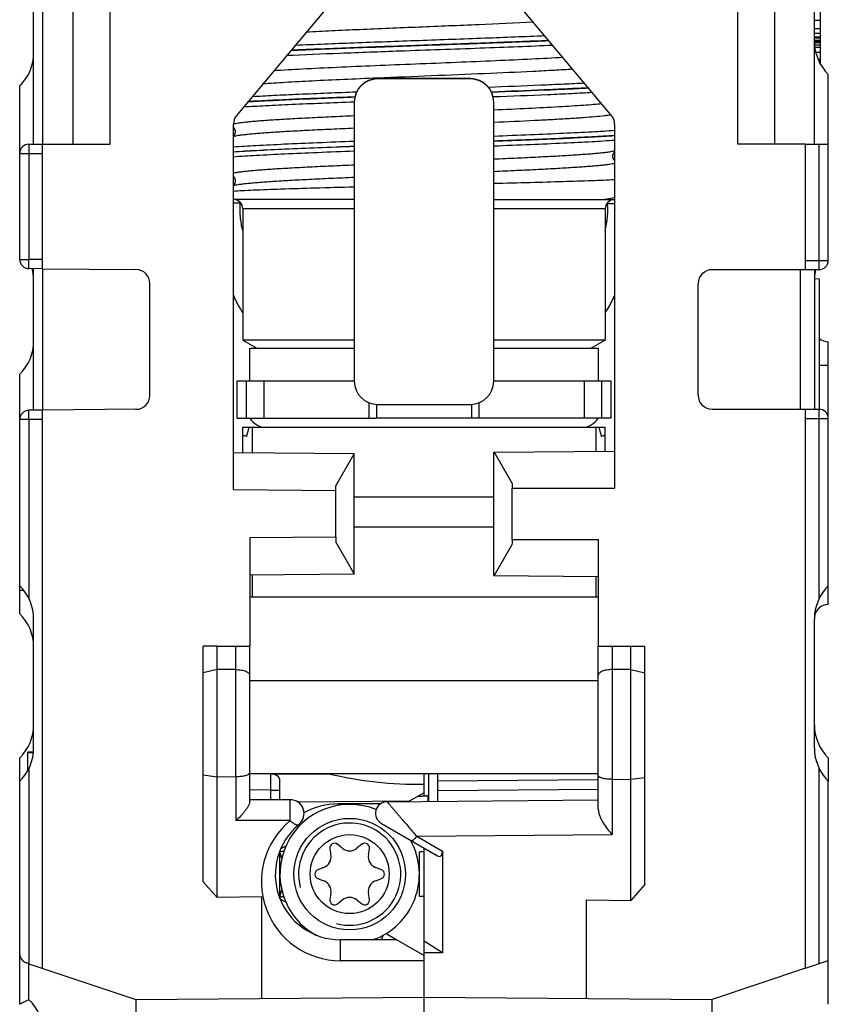
# Model space of a CAD drawing. Units: millimetres. Extents: x 0 to 420, y 0 to 297.
# Drawn here: x 207 to 224, y 161 to 182 of the extents above; entities that cross this region are included whole.
import ezdxf

# ---------------------------------------------------------------- set-up
doc = ezdxf.new("R2010")
doc.units = ezdxf.units.MM
doc.header["$LTSCALE"] = 23.1
doc.layers.get('0').update_dxf_attribs({"linetype": 'CONTINUOUS'})
for name, color, linetype in [('03_AXES', 7, 'CONTINUOUS'), ('08_DRAFTS', 7, 'CONTINUOUS'), ('09_ROUNDS', 7, 'CONTINUOUS'), ('10_CHAMFER', 7, 'CONTINUOUS')]:
    doc.layers.add(name, color=color, linetype=linetype)

msp = doc.modelspace()

# ---------------------------------------------------------------- linework, layer by layer
at = {"color": 7, "linetype": 'Continuous'}
for p, q in [((223.783, 184.098), (223.783, 180.875)), ((223.658, 181.812), (223.783, 181.812)), ((223.658, 181.634), (223.783, 181.634)), ((223.658, 181.533), (223.783, 181.533)), ((223.658, 181.456), (223.783, 181.456)), ((223.658, 181.431), (223.783, 181.431)), ((223.658, 181.38), (223.783, 181.38)), ((223.658, 181.355), (223.783, 181.355)), ((223.659, 181.329), (223.783, 181.329)), ((223.662, 181.279), (223.783, 181.279)), ((223.667, 181.228), (223.783, 181.228)), ((223.686, 181.126), (223.783, 181.126)), ((223.735, 180.974), (223.783, 180.974)), ((207.048, 176.464), (207.048, 179.144)), ((207.048, 179.144), (208.508, 179.144)), ((223.468, 179.144), (223.958, 179.144)), ((223.468, 176.444), (223.468, 179.144)), ((213.758, 177.954), (211.158, 177.954)), ((216.758, 177.954), (219.358, 177.954)), ((207.048, 176.464), (209.06, 176.447)), ((223.658, 176.258), (223.758, 176.249)), ((223.758, 176.249), (223.758, 173.444)), ((211.508, 174.754), (213.758, 174.754)), ((216.758, 174.754), (219.008, 174.754)), ((223.468, 161.42), (223.468, 173.444)), ((209.06, 173.441), (207.048, 173.424)), ((207.048, 161.42), (207.048, 173.424)), ((211.358, 173.054), (219.158, 173.054)), ((211.358, 172.513), (211.358, 173.054)), ((211.558, 173.054), (211.558, 172.512)), ((218.958, 173.054), (218.958, 172.541)), ((219.158, 172.542), (219.158, 173.054)), ((211.158, 171.715), (213.358, 171.696)), ((213.358, 170.692), (213.358, 171.696)), ((217.158, 171.744), (219.358, 171.744)), ((217.158, 170.644), (217.158, 171.744)), ((213.358, 170.692), (211.508, 170.676)), ((217.158, 170.644), (219.008, 170.644)), ((219.008, 170.644), (219.008, 168.344)), ((211.558, 169.876), (211.558, 169.404)), ((218.958, 169.847), (218.958, 169.404)), ((219.008, 169.404), (211.508, 169.404)), ((206.858, 166.158), (206.858, 168.93)), ((223.658, 166.158), (223.658, 168.93)), ((206.854, 166.066), (206.733, 166.066)), ((206.733, 165.674), (206.733, 166.066)), ((206.852, 166.054), (206.733, 166.054)), ((219.008, 165.604), (211.508, 165.604)), ((223.958, 161.585), (223.958, 165.444)), ((213.234, 163.991), (213.255, 163.858)), ((213.5, 164), (213.396, 164.085)), ((213.92, 164.085), (213.815, 164)), ((214.06, 163.858), (214.082, 163.991)), ((215.258, 163.924), (215.158, 163.924)), ((215.158, 162.964), (215.158, 163.924)), ((213.098, 163.586), (212.972, 163.537)), ((214.344, 163.537), (214.218, 163.586)), ((212.972, 163.351), (213.098, 163.302)), ((214.218, 163.302), (214.344, 163.351)), ((213.255, 163.03), (213.234, 162.897)), ((213.396, 162.803), (213.5, 162.888)), ((213.815, 162.888), (213.92, 162.803)), ((214.082, 162.897), (214.06, 163.03)), ((215.258, 162.964), (215.158, 162.964)), ((223.468, 161.42), (223.958, 161.585)), ((206.758, 161.518), (209.058, 160.744))]:
    msp.add_line(p, q, dxfattribs=at)
at = {"color": 9, "linetype": 'Continuous'}
for p, q in [((216.758, 171.554), (213.758, 171.554)), ((216.758, 170.904), (213.758, 170.904)), ((219.008, 167.604), (211.508, 167.604)), ((206.758, 165.722), (206.758, 161.518)), ((223.758, 161.518), (223.758, 165.722)), ((215.338, 165.127), (215.338, 165.009))]:
    msp.add_line(p, q, dxfattribs=at)
at = {"color": 3, "linetype": 'Continuous'}
msp.add_line((215.338, 165.127), (215.358, 165.127), dxfattribs=at)
at = {"color": 7, "linetype": 'Continuous'}
for radius in [1.2, 0.85]:
    msp.add_circle((213.658, 163.444), radius, dxfattribs=at)
for centre, radius, start, end in [((211.858, 173.454), 0.4, 210, 270), ((218.658, 173.454), 0.4, 270, 330), ((205.858, 168.93), 1, 0, 45.573), ((224.658, 168.93), 1, 134.427, 180), ((205.858, 166.158), 1, 314.427, 360), ((224.658, 166.158), 1, 180, 225.573), ((213.658, 163.444), 1.5, 67.6183, 241.6174), ((213.658, 163.444), 1.5, 289.2577, 28.6084), ((213.333, 164.007), 0.1, 50.9661, 189.0339), ((213.658, 164.194), 0.25, 230.9661, 309.0339), ((213.983, 164.007), 0.1, 350.9661, 129.0339), ((213.008, 163.819), 0.25, 290.9661, 9.0339), ((214.307, 163.819), 0.25, 170.9661, 249.0339), ((213.008, 163.444), 0.1, 110.9661, 249.0339), ((214.308, 163.444), 0.1, 290.9661, 69.0339), ((213.008, 163.069), 0.25, 350.9661, 69.0339), ((214.307, 163.069), 0.25, 110.9661, 189.0339), ((213.333, 162.881), 0.1, 170.9661, 309.0339), ((213.658, 162.694), 0.25, 50.9661, 129.0339), ((213.983, 162.881), 0.1, 230.9661, 9.0339)]:
    msp.add_arc(centre, radius, start, end, dxfattribs=at)
at = {"color": 2, "linetype": 'Continuous'}
msp.add_arc((213.658, 163.444), 1.1, 255, 195, dxfattribs=at)
at = {"color": 7, "linetype": 'Continuous'}
for centre, major_axis, ratio, start_param, end_param in [((211.258, 173.751), (0, 1.12), 0.267949, -2.499862, -2.242638), ((219.258, 173.751), (0, 1.12), 0.267949, -4.040548, -3.783323), ((211.258, 172.715), (0.3, 0), 0.57735, 0.929066, 1.230959), ((219.258, 172.715), (0.3, 0), 0.57735, 1.910633, 2.212527)]:
    msp.add_ellipse(centre, major_axis=major_axis, ratio=ratio, start_param=start_param, end_param=end_param, dxfattribs=at)
at = {"color": 9, "linetype": 'Continuous'}
for points, knots in [([(218.885, 180.253), (218.734, 180.244), (218.413, 180.228), (217.701, 180.195), (217.139, 180.173), (216.748, 180.159)], [0, 0, 0, 0, 0.211453, 0.451793, 1, 1, 1, 1]), ([(213.756, 180.05), (213.522, 180.041), (213.074, 180.023), (212.438, 179.996), (211.875, 179.97), (211.527, 179.95), (211.367, 179.94)], [0, 0, 0, 0, 0.293182, 0.562143, 0.799825, 1, 1, 1, 1]), ([(219.363, 179.436), (219.2, 179.425), (218.833, 179.402), (218.229, 179.372), (217.524, 179.342), (217.023, 179.322), (216.76, 179.312)], [0, 0, 0, 0, 0.187976, 0.422786, 0.696537, 1, 1, 1, 1]), ([(213.756, 179.203), (213.492, 179.193), (212.991, 179.173), (212.286, 179.143), (211.682, 179.113), (211.315, 179.091), (211.152, 179.079)], [0, 0, 0, 0, 0.303504, 0.577273, 0.812072, 1, 1, 1, 1]), ([(219.364, 179.225), (219.201, 179.213), (218.834, 179.191), (218.23, 179.161), (217.525, 179.131), (217.023, 179.111), (216.76, 179.101)], [0, 0, 0, 0, 0.187885, 0.422675, 0.696462, 1, 1, 1, 1]), ([(213.757, 179.094), (213.496, 179.084), (212.998, 179.065), (212.295, 179.036), (211.688, 179.006), (211.318, 178.985), (211.152, 178.973)], [0, 0, 0, 0, 0.300744, 0.573297, 0.8089, 1, 1, 1, 1]), ([(211.153, 178.981), (211.319, 178.993), (211.689, 179.014), (212.296, 179.044), (212.999, 179.073), (213.497, 179.092), (213.758, 179.102)], [0, 0, 0, 0, 0.191165, 0.426785, 0.699312, 1, 1, 1, 1]), ([(213.756, 178.992), (213.493, 178.982), (212.994, 178.962), (212.29, 178.932), (211.687, 178.902), (211.321, 178.88), (211.158, 178.868)], [0, 0, 0, 0, 0.303212, 0.576847, 0.811728, 1, 1, 1, 1])]:
    msp.add_open_spline(points, degree=3, knots=knots, dxfattribs=at)
at = {"color": 7, "linetype": 'Continuous'}
for points, knots in [([(216.76, 178.302), (217.021, 178.309), (217.52, 178.322), (218.222, 178.342), (218.828, 178.361), (219.198, 178.376), (219.363, 178.384)], [0, 0, 0, 0, 0.301338, 0.57425, 0.809693, 1, 1, 1, 1]), ([(211.154, 178.135), (211.218, 178.14), (211.361, 178.148), (211.703, 178.165), (212.226, 178.184), (212.95, 178.207), (213.475, 178.221), (213.755, 178.228)], [0, 0, 0, 0, 0.074199, 0.165412, 0.3945, 0.676886, 1, 1, 1, 1]), ([(219.359, 177.994), (219.344, 177.99), (219.274, 177.976), (219.205, 177.963), (219.151, 177.954)], [0, 0, 0, 0, 0.228382, 1, 1, 1, 1])]:
    msp.add_open_spline(points, degree=3, knots=knots, dxfattribs=at)
at = {"color": 3, "linetype": 'Continuous'}
msp.add_open_spline([(215.338, 165.127), (215.336, 165.127), (215.329, 165.126), (215.316, 165.125), (215.296, 165.123), (215.269, 165.121), (215.237, 165.118), (215.184, 165.115), (215.142, 165.112), (215.112, 165.11)], degree=3, knots=[0, 0, 0, 0, 0.029078, 0.086965, 0.175902, 0.295152, 0.440717, 0.608639, 1, 1, 1, 1], dxfattribs=at)
at = {"layer": '03_AXES', "color": 7, "linetype": 'Continuous'}
for p, q in [((223.658, 179.144), (223.658, 192.194)), ((211.358, 177.754), (211.358, 174.927)), ((219.158, 177.754), (219.158, 174.927)), ((213.758, 174.927), (211.358, 174.927)), ((211.358, 174.927), (211.658, 174.754)), ((219.158, 174.927), (216.758, 174.927)), ((219.158, 174.927), (218.858, 174.754)), ((211.508, 174.054), (211.508, 174.754)), ((219.008, 174.754), (219.008, 174.054)), ((211.813, 174.054), (211.813, 173.254)), ((218.703, 174.054), (218.703, 173.254)), ((215.358, 165.604), (215.358, 165.009))]:
    msp.add_line(p, q, dxfattribs=at)
for points in [[(211.158, 179.511), (211.165, 179.504), (211.183, 179.475), (211.193, 179.439), (211.194, 179.4), (211.185, 179.363), (211.168, 179.333), (211.158, 179.322)], [(219.358, 178.793), (219.348, 178.804), (219.331, 178.834), (219.321, 178.871), (219.322, 178.91), (219.333, 178.946), (219.351, 178.975), (219.358, 178.982)], [(211.158, 178.453), (211.165, 178.446), (211.183, 178.417), (211.193, 178.381), (211.194, 178.342), (211.185, 178.305), (211.168, 178.275), (211.158, 178.264)]]:
    msp.add_lwpolyline(points, dxfattribs=at)
at = {"layer": '03_AXES', "color": 9, "linetype": 'Continuous'}
for points, knots in [([(217.612, 181.766), (217.221, 181.746), (216.399, 181.71), (215.151, 181.66), (214.096, 181.617), (213.289, 181.581), (212.908, 181.563), (212.726, 181.553)], [0, 0, 0, 0, 0.240271, 0.504332, 0.766171, 0.888119, 1, 1, 1, 1]), ([(217.86, 181.473), (217.429, 181.454), (216.527, 181.419), (215.156, 181.37), (213.794, 181.321), (212.904, 181.286), (212.482, 181.267)], [0, 0, 0, 0, 0.240573, 0.503516, 0.76466, 1, 1, 1, 1]), ([(217.944, 181.373), (217.518, 181.355), (216.622, 181.32), (215.726, 181.289), (215.258, 181.272)], [0, 0, 0, 0, 0.47671, 1, 1, 1, 1]), ([(217.951, 181.365), (217.523, 181.347), (216.625, 181.312), (215.728, 181.281), (215.258, 181.264)], [0, 0, 0, 0, 0.476577, 1, 1, 1, 1]), ([(214.742, 181.144), (214.311, 181.128), (213.497, 181.098), (212.684, 181.065), (212.302, 181.048)], [0, 0, 0, 0, 0.529868, 1, 1, 1, 1]), ([(215.258, 181.264), (214.754, 181.246), (214.015, 181.22), (213.059, 181.184), (212.607, 181.165), (212.391, 181.155)], [0, 0, 0, 0, 0.527221, 0.773661, 1, 1, 1, 1]), ([(215.258, 181.272), (214.755, 181.254), (214.018, 181.228), (213.065, 181.192), (212.614, 181.173), (212.399, 181.164)], [0, 0, 0, 0, 0.527046, 0.77351, 1, 1, 1, 1]), ([(218.03, 181.268), (217.781, 181.257), (217.26, 181.236), (216.164, 181.194), (215.317, 181.165), (214.742, 181.144)], [0, 0, 0, 0, 0.227031, 0.475089, 1, 1, 1, 1]), ([(218.251, 181.008), (218.027, 180.995), (217.544, 180.97), (216.778, 180.935), (215.943, 180.9), (215.078, 180.865), (214.22, 180.83), (213.41, 180.795), (212.682, 180.76), (212.23, 180.735), (212.023, 180.721)], [0, 0, 0, 0, 0.108067, 0.232922, 0.368944, 0.51, 0.649733, 0.781843, 0.900376, 1, 1, 1, 1]), ([(218.463, 180.755), (218.329, 180.746), (218.043, 180.73), (217.409, 180.697), (216.527, 180.658), (215.411, 180.612), (214.642, 180.581), (214.256, 180.565)], [0, 0, 0, 0, 0.095407, 0.204022, 0.45206, 0.724556, 1, 1, 1, 1]), ([(214.256, 180.565), (214.012, 180.555), (213.545, 180.535), (212.883, 180.504), (212.303, 180.473), (211.947, 180.451), (211.786, 180.439)], [0, 0, 0, 0, 0.29588, 0.567281, 0.804741, 1, 1, 1, 1]), ([(218.715, 180.455), (218.566, 180.447), (218.251, 180.432), (217.562, 180.401), (217.022, 180.38), (216.649, 180.366)], [0, 0, 0, 0, 0.216598, 0.458298, 1, 1, 1, 1]), ([(213.803, 180.263), (213.39, 180.247), (212.797, 180.224), (212.049, 180.19), (211.714, 180.172), (211.558, 180.163)], [0, 0, 0, 0, 0.551964, 0.791649, 1, 1, 1, 1]), ([(218.799, 180.355), (218.648, 180.347), (218.33, 180.332), (217.635, 180.301), (217.089, 180.28), (216.711, 180.266)], [0, 0, 0, 0, 0.215702, 0.457126, 1, 1, 1, 1]), ([(218.805, 180.347), (218.655, 180.34), (218.336, 180.324), (217.639, 180.293), (217.092, 180.272), (216.714, 180.258)], [0, 0, 0, 0, 0.215517, 0.456893, 1, 1, 1, 1]), ([(213.768, 180.152), (213.342, 180.137), (212.731, 180.113), (211.961, 180.078), (211.619, 180.06), (211.46, 180.051)], [0, 0, 0, 0, 0.554356, 0.793566, 1, 1, 1, 1]), ([(213.77, 180.16), (213.345, 180.145), (212.736, 180.121), (211.969, 180.086), (211.627, 180.068), (211.468, 180.059)], [0, 0, 0, 0, 0.553946, 0.793236, 1, 1, 1, 1]), ([(219.087, 180.013), (219.028, 180.006), (218.896, 179.994), (218.68, 179.977), (218.43, 179.961), (218.034, 179.937), (217.473, 179.908), (217.007, 179.887), (216.759, 179.876)], [0, 0, 0, 0, 0.077113, 0.170135, 0.278138, 0.400034, 0.680442, 1, 1, 1, 1]), ([(213.756, 179.752), (213.59, 179.744), (213.27, 179.73), (212.81, 179.708), (212.393, 179.686), (212.027, 179.664), (211.756, 179.645), (211.569, 179.629), (211.453, 179.618), (211.354, 179.607), (211.271, 179.596), (211.207, 179.586), (211.169, 179.577), (211.154, 179.573)], [0, 0, 0, 0, 0.190927, 0.368392, 0.529285, 0.67079, 0.79044, 0.841408, 0.886169, 0.92454, 0.956365, 0.981535, 1, 1, 1, 1]), ([(219.288, 179.773), (219.266, 179.769), (219.218, 179.762), (219.102, 179.747), (218.923, 179.73), (218.669, 179.71), (218.366, 179.69), (218.017, 179.67), (217.476, 179.642), (217.053, 179.623), (216.759, 179.61)], [0, 0, 0, 0, 0.026092, 0.057825, 0.137798, 0.238837, 0.359509, 0.498078, 0.652542, 1, 1, 1, 1]), ([(213.756, 179.485), (213.59, 179.478), (213.269, 179.464), (212.809, 179.442), (212.392, 179.42), (212.026, 179.398), (211.755, 179.379), (211.568, 179.363), (211.452, 179.352), (211.353, 179.341), (211.271, 179.33), (211.206, 179.319), (211.169, 179.311), (211.154, 179.307)], [0, 0, 0, 0, 0.190999, 0.368521, 0.529454, 0.670977, 0.790621, 0.841575, 0.886316, 0.92466, 0.956451, 0.981582, 1, 1, 1, 1]), ([(219.364, 179.331), (219.198, 179.319), (218.827, 179.298), (218.22, 179.268), (217.518, 179.239), (217.019, 179.22), (216.758, 179.21)], [0, 0, 0, 0, 0.191103, 0.426708, 0.699259, 1, 1, 1, 1]), ([(219.364, 179.323), (219.198, 179.311), (218.827, 179.29), (218.22, 179.26), (217.518, 179.231), (217.019, 179.212), (216.758, 179.202)], [0, 0, 0, 0, 0.191103, 0.426708, 0.699259, 1, 1, 1, 1]), ([(219.36, 178.997), (219.345, 178.992), (219.307, 178.984), (219.242, 178.973), (219.16, 178.962), (219.06, 178.951), (218.944, 178.94), (218.757, 178.925), (218.487, 178.906), (218.12, 178.884), (217.704, 178.862), (217.245, 178.84), (216.926, 178.826), (216.76, 178.819)], [0, 0, 0, 0, 0.018641, 0.043963, 0.075915, 0.114387, 0.159223, 0.21024, 0.329915, 0.471352, 0.632095, 0.809342, 1, 1, 1, 1]), ([(213.757, 178.694), (213.59, 178.686), (213.269, 178.672), (212.807, 178.65), (212.388, 178.628), (212.021, 178.606), (211.75, 178.587), (211.563, 178.571), (211.447, 178.56), (211.348, 178.549), (211.267, 178.538), (211.203, 178.527), (211.166, 178.519), (211.151, 178.514)], [0, 0, 0, 0, 0.191566, 0.36955, 0.530803, 0.672475, 0.792071, 0.84292, 0.887504, 0.925632, 0.957153, 0.981958, 1, 1, 1, 1]), ([(219.36, 178.731), (219.345, 178.726), (219.307, 178.718), (219.242, 178.707), (219.16, 178.696), (219.06, 178.685), (218.944, 178.674), (218.757, 178.659), (218.487, 178.64), (218.121, 178.618), (217.704, 178.596), (217.245, 178.574), (216.926, 178.56), (216.76, 178.552)], [0, 0, 0, 0, 0.018633, 0.043949, 0.075896, 0.114363, 0.159196, 0.210211, 0.329885, 0.471325, 0.632074, 0.809331, 1, 1, 1, 1]), ([(213.757, 178.428), (213.59, 178.42), (213.269, 178.406), (212.806, 178.384), (212.388, 178.362), (212.02, 178.34), (211.749, 178.32), (211.562, 178.305), (211.447, 178.294), (211.348, 178.283), (211.266, 178.272), (211.202, 178.261), (211.166, 178.252), (211.151, 178.248)], [0, 0, 0, 0, 0.191636, 0.369677, 0.530969, 0.672659, 0.792248, 0.843084, 0.887648, 0.92575, 0.957238, 0.982003, 1, 1, 1, 1])]:
    msp.add_open_spline(points, degree=3, knots=knots, dxfattribs=at)
at = {"layer": '08_DRAFTS', "color": 7, "linetype": 'Continuous'}
for p, q in [((215.258, 165.12), (215.258, 165.604)), ((215.258, 165.194), (214.954, 165.018)), ((212.538, 164.997), (214.954, 165.018)), ((212.201, 163.778), (212.175, 163.842)), ((212.175, 163.046), (212.2, 163.109)), ((211.758, 162.955), (211.758, 160.768)), ((218.758, 160.768), (218.758, 162.894)), ((223.958, 160.644), (223.958, 161.585)), ((223.468, 161.42), (221.458, 160.744)), ((209.058, 160.744), (215.258, 160.798)), ((209.058, 160.744), (209.058, 157.144)), ((215.258, 160.798), (221.458, 160.744)), ((221.458, 157.144), (221.458, 160.744))]:
    msp.add_line(p, q, dxfattribs=at)
for centre, start, end in [((212.408, 163.934), 180, 201.5), ((212.408, 162.954), 158.5, 180)]:
    msp.add_arc(centre, 0.25, start, end, dxfattribs=at)
msp.add_ellipse((215.258, 169.648), major_axis=(6.099, 0.127), ratio=0.700052, start_param=-1.927423, end_param=-1.585424, dxfattribs=at)
at = {"layer": '09_ROUNDS', "color": 7, "linetype": 'Continuous'}
for p, q in [((206.858, 179.144), (206.858, 185.994)), ((213.488, 182.46), (211.228, 179.767)), ((219.288, 179.767), (217.028, 182.46)), ((223.958, 176.644), (223.958, 180.644)), ((216.258, 180.554), (214.258, 180.554)), ((216.258, 180.547), (214.258, 180.547)), ((206.558, 176.667), (206.558, 180.394)), ((213.758, 180.047), (213.758, 174.048)), ((216.758, 174.048), (216.758, 180.047)), ((211.158, 171.715), (211.158, 179.575)), ((219.358, 179.575), (219.358, 171.744)), ((206.758, 179.144), (207.048, 179.144)), ((207.048, 176.464), (206.756, 176.467)), ((206.858, 173.422), (206.858, 176.466)), ((223.758, 176.444), (221.458, 176.444)), ((223.658, 176.444), (223.658, 173.444)), ((209.358, 173.741), (209.358, 176.147)), ((221.158, 173.744), (221.158, 176.144)), ((223.958, 169.244), (223.958, 174.894)), ((206.558, 169.044), (206.558, 174.194)), ((211.238, 174.054), (213.758, 174.054)), ((211.238, 173.254), (211.238, 174.054)), ((216.758, 174.054), (219.278, 174.054)), ((219.278, 174.054), (219.278, 173.254)), ((214.258, 173.548), (216.258, 173.548)), ((221.458, 173.444), (223.758, 173.444)), ((207.048, 173.424), (206.756, 173.421)), ((210.808, 168.344), (211.508, 168.344)), ((211.508, 165.002), (211.508, 168.344)), ((219.008, 168.344), (219.708, 168.344)), ((219.008, 164.836), (219.008, 168.344)), ((211.208, 167.844), (210.808, 167.844)), ((219.708, 167.844), (219.308, 167.844)), ((206.558, 160.644), (206.558, 165.944)), ((223.958, 165.944), (223.958, 165.444)), ((210.808, 165.537), (211.208, 165.544)), ((211.96, 165.597), (213.212, 165.603)), ((212.158, 165.044), (212.158, 165.459)), ((215.558, 165.011), (215.558, 165.604)), ((219.308, 165.483), (219.708, 165.476)), ((215.558, 165.244), (219.008, 165.274)), ((212.377, 165.044), (211.508, 165.044)), ((214.463, 165.001), (219.008, 165.041)), ((214.34, 164.535), (215.545, 163.839)), ((212.158, 162.916), (212.158, 163.947)), ((212.194, 163.934), (212.158, 163.934)), ((215.658, 163.936), (215.658, 161.751)), ((212.158, 162.954), (212.194, 162.954)), ((214.673, 162.032), (213.458, 162.032)), ((214.673, 162.032), (215.258, 161.694)), ((206.758, 161.518), (206.694, 161.54)), ((215.258, 158.705), (215.258, 160.798))]:
    msp.add_line(p, q, dxfattribs=at)
at = {"layer": '09_ROUNDS', "color": 9, "linetype": 'Continuous'}
for p, q in [((207.058, 179.144), (207.058, 185.994)), ((214.258, 180.547), (214.258, 180.554)), ((216.258, 180.547), (216.258, 180.554)), ((206.758, 179.144), (206.758, 176.667)), ((223.758, 176.444), (223.758, 179.144)), ((206.558, 178.944), (207.048, 178.944)), ((211.158, 177.883), (211.305, 177.883)), ((211.305, 177.883), (211.305, 177.887)), ((211.308, 177.885), (211.305, 177.883)), ((213.758, 177.754), (211.358, 177.754)), ((219.158, 177.754), (216.758, 177.754)), ((219.208, 177.87), (219.201, 177.877)), ((219.208, 177.87), (219.208, 177.885)), ((219.208, 177.87), (219.358, 177.87)), ((206.558, 176.667), (206.758, 176.667)), ((206.756, 176.467), (206.758, 176.667)), ((207.048, 176.664), (206.758, 176.667)), ((223.468, 176.644), (223.958, 176.644)), ((207.056, 173.424), (207.056, 176.464)), ((223.358, 173.444), (223.358, 176.444)), ((223.758, 174.394), (223.958, 174.394)), ((211.438, 173.254), (211.438, 174.054)), ((219.078, 174.054), (219.078, 173.254)), ((214.075, 173.254), (214.075, 173.586)), ((216.441, 173.586), (216.441, 173.254)), ((223.758, 169.366), (223.758, 173.444)), ((206.758, 173.221), (206.756, 173.421)), ((223.468, 173.244), (223.958, 173.244)), ((206.758, 173.221), (206.558, 173.221)), ((207.048, 173.224), (206.758, 173.221)), ((206.758, 173.221), (206.758, 169.366)), ((206.647, 169.544), (206.558, 169.544)), ((211.208, 165.544), (211.208, 168.344)), ((219.308, 168.344), (219.308, 165.483)), ((211.21, 165.544), (211.21, 164.594)), ((211.96, 165.251), (211.96, 165.597)), ((219.008, 165.474), (215.558, 165.444)), ((219.305, 165.483), (219.305, 164.294)), ((211.96, 165.251), (211.508, 165.254)), ((211.96, 165.251), (212.158, 165.251)), ((212.38, 164.594), (211.21, 164.594)), ((215.102, 164.257), (219.305, 164.294)), ((215.102, 164.257), (215.658, 163.936)), ((206.756, 160.74), (206.756, 161.519)), ((215.258, 161.582), (213.46, 161.582))]:
    msp.add_line(p, q, dxfattribs=at)
at = {"layer": '09_ROUNDS', "color": 3, "linetype": 'Continuous'}
for p, q in [((214.233, 173.551), (214.233, 173.255)), ((216.283, 173.551), (216.283, 173.255)), ((211.238, 173.254), (214.228, 173.254)), ((216.283, 173.254), (214.233, 173.254)), ((219.278, 173.254), (216.288, 173.254))]:
    msp.add_line(p, q, dxfattribs=at)
at = {"layer": '09_ROUNDS', "color": 7, "linetype": 'Continuous'}
for centre, radius, start, end in [((224.658, 181.358), 1, 180, 225.573), ((205.858, 181.108), 1, 314.427, 360), ((214.258, 180.054), 0.5, 89.9957, 179.9946), ((214.258, 180.047), 0.5, 89.9957, 179.9946), ((216.258, 180.054), 0.5, 0.0054, 90.0043), ((216.258, 180.047), 0.5, 0.0054, 90.0043), ((211.458, 179.575), 0.3, 140, 180), ((219.058, 179.575), 0.3, 0, 40), ((206.758, 178.944), 0.2, 90, 180), ((211.158, 177.754), 0.2, 0, 90), ((219.358, 177.754), 0.2, 90, 180), ((206.758, 176.667), 0.2, 180, 269.5), ((223.758, 176.644), 0.2, 270, 360), ((205.858, 176.23), 1, 0, 13.6667), ((209.058, 176.147), 0.3, 0, 89.5), ((221.458, 176.144), 0.3, 90, 180), ((224.658, 176.23), 1, 167.6147, 178.3866), ((223.958, 175.194), 0.3, 228.1335, 270), ((205.858, 174.908), 1, 314.427, 360), ((214.258, 174.048), 0.5, 180.0054, 270.0043), ((216.258, 174.048), 0.5, 269.9957, 359.9946), ((209.058, 173.741), 0.3, 270.5, 360), ((221.458, 173.744), 0.3, 180, 270), ((223.758, 173.244), 0.2, 0, 90), ((206.758, 173.221), 0.2, 90.5, 180), ((223.958, 168.944), 0.3, 90, 175.3614), ((205.858, 168.33), 1, 0, 45.573), ((205.858, 166.658), 1, 314.427, 360), ((224.658, 166.658), 1, 180, 225.573), ((212.377, 164.744), 0.3, 309.4643, 90), ((214.465, 164.751), 0.25, 90.5002, 239.9998), ((213.458, 163.432), 1.4, 129.4643, 270), ((212.194, 164.034), 0.1, 270, 307.0862), ((212.194, 162.854), 0.1, 52.9088, 90), ((206.758, 161.729), 0.2, 180, 251.4)]:
    msp.add_arc(centre, radius, start, end, dxfattribs=at)
at = {"layer": '09_ROUNDS', "color": 9, "linetype": 'Continuous'}
for centre, radius, start, end in [((175.917, 165.055), 36.043, 359.9817, 0.3114), ((213.46, 163.282), 1.7, 129.4648, 269.9998), ((206.156, 160.07), 0.9, 0.0001, 48.1896)]:
    msp.add_arc(centre, radius, start, end, dxfattribs=at)
at = {"layer": '09_ROUNDS', "color": 7, "linetype": 'Continuous'}
for centre, major_axis, ratio, start_param, end_param in [((211.208, 165.024), (0.005, 0.52), 0.577262, 0.006386, 0.015113), ((211.958, 165.457), (0.2, 0.004), 0.700052, -0.014628, 1.547442), ((219.308, 164.963), (-0.005, 0.52), 0.577262, -0.015113, -0.006386), ((215.458, 164.178), (-0.157, 0.35), 0.351872, -3.595551, -2.477415)]:
    msp.add_ellipse(centre, major_axis=major_axis, ratio=ratio, start_param=start_param, end_param=end_param, dxfattribs=at)
at = {"layer": '09_ROUNDS', "color": 9, "linetype": 'Continuous'}
for points, knots in [([(211.358, 177.287), (211.346, 177.335), (211.326, 177.433), (211.309, 177.557), (211.304, 177.645), (211.302, 177.695), (211.302, 177.745), (211.303, 177.808), (211.304, 177.858), (211.305, 177.883)], [0, 0, 0, 0, 0.249788, 0.499808, 0.624892, 0.687433, 0.749961, 0.874981, 1, 1, 1, 1]), ([(219.158, 177.29), (219.169, 177.338), (219.189, 177.433), (219.203, 177.542), (219.208, 177.614), (219.21, 177.651), (219.212, 177.687), (219.212, 177.724), (219.211, 177.76), (219.21, 177.809), (219.209, 177.845), (219.208, 177.87)], [0, 0, 0, 0, 0.249779, 0.499798, 0.562341, 0.624886, 0.687437, 0.749956, 0.81247, 0.874982, 1, 1, 1, 1]), ([(211.358, 175.524), (211.338, 175.554), (211.261, 175.674), (211.198, 175.803), (211.158, 175.902)], [0, 0, 0, 0, 0.250172, 1, 1, 1, 1]), ([(219.158, 175.516), (219.178, 175.545), (219.255, 175.665), (219.318, 175.793), (219.358, 175.892)], [0, 0, 0, 0, 0.250173, 1, 1, 1, 1]), ([(212.38, 164.594), (212.38, 164.618), (212.38, 164.668), (212.38, 164.744), (212.38, 164.808), (212.38, 164.858), (212.38, 164.893), (212.38, 164.926), (212.379, 164.955), (212.379, 164.981), (212.379, 165), (212.379, 165.013), (212.378, 165.021), (212.378, 165.028), (212.378, 165.033), (212.378, 165.038), (212.378, 165.041), (212.378, 165.042), (212.378, 165.043), (212.377, 165.044), (212.377, 165.044), (212.377, 165.044)], [0, 0, 0, 0, 0.160764, 0.333282, 0.505799, 0.588362, 0.66656, 0.739057, 0.804612, 0.862103, 0.910548, 0.931113, 0.949119, 0.964489, 0.977158, 0.987071, 0.99419, 0.996692, 0.998488, 0.999581, 1, 1, 1, 1]), ([(214.463, 165.001), (214.462, 165.001), (214.463, 165), (214.464, 165), (214.465, 164.998), (214.467, 164.995), (214.47, 164.992), (214.475, 164.986), (214.482, 164.977), (214.493, 164.964), (214.506, 164.95), (214.52, 164.933), (214.536, 164.914), (214.553, 164.893), (214.579, 164.863), (214.614, 164.823), (214.657, 164.772), (214.704, 164.718), (214.752, 164.662), (214.819, 164.584), (214.903, 164.487), (215.003, 164.371), (215.07, 164.294), (215.102, 164.257)], [0, 0, 0, 0, 0.00043, 0.001861, 0.004297, 0.007723, 0.012119, 0.017463, 0.030873, 0.047687, 0.067611, 0.090341, 0.115577, 0.143034, 0.172451, 0.236222, 0.305244, 0.378194, 0.454004, 0.531791, 0.690324, 0.848306, 1, 1, 1, 1]), ([(212.38, 164.594), (212.39, 164.585), (212.409, 164.569), (212.438, 164.547), (212.466, 164.529), (212.492, 164.515), (212.515, 164.507), (212.536, 164.503), (212.554, 164.504), (212.564, 164.509), (212.568, 164.512)], [0, 0, 0, 0, 0.182274, 0.351223, 0.504102, 0.638815, 0.754185, 0.850459, 0.930326, 1, 1, 1, 1]), ([(215.102, 164.257), (215.091, 164.241), (215.073, 164.22), (215.048, 164.195), (215.031, 164.181), (215.015, 164.171), (215.002, 164.164), (214.99, 164.162), (214.982, 164.164), (214.98, 164.165)], [0, 0, 0, 0, 0.365881, 0.522849, 0.659311, 0.773876, 0.866503, 0.93957, 1, 1, 1, 1]), ([(213.46, 161.582), (213.461, 161.606), (213.461, 161.656), (213.461, 161.732), (213.461, 161.796), (213.461, 161.846), (213.46, 161.881), (213.46, 161.913), (213.46, 161.942), (213.46, 161.968), (213.459, 161.987), (213.459, 162), (213.459, 162.008), (213.459, 162.015), (213.459, 162.021), (213.458, 162.025), (213.458, 162.028), (213.458, 162.03), (213.458, 162.031), (213.458, 162.031), (213.458, 162.032), (213.458, 162.032)], [0, 0, 0, 0, 0.160766, 0.333282, 0.505799, 0.588362, 0.666561, 0.739057, 0.804612, 0.862103, 0.910548, 0.931114, 0.949119, 0.964489, 0.977158, 0.987071, 0.99419, 0.996692, 0.998488, 0.999581, 1, 1, 1, 1])]:
    msp.add_open_spline(points, degree=3, knots=knots, dxfattribs=at)
at = {"layer": '09_ROUNDS', "color": 3, "linetype": 'Continuous'}
for points, knots in [([(214.233, 173.255), (214.233, 173.254), (214.231, 173.254), (214.229, 173.254), (214.228, 173.254)], [0, 0, 0, 0, 0.279578, 1, 1, 1, 1]), ([(216.288, 173.254), (216.286, 173.254), (216.285, 173.254), (216.283, 173.254), (216.283, 173.255)], [0, 0, 0, 0, 0.720422, 1, 1, 1, 1])]:
    msp.add_open_spline(points, degree=3, knots=knots, dxfattribs=at)
at = {"layer": '09_ROUNDS', "color": 7, "linetype": 'Continuous'}
for points, knots in [([(211.208, 167.844), (211.228, 167.844), (211.268, 167.842), (211.325, 167.835), (211.377, 167.823), (211.422, 167.808), (211.459, 167.789), (211.486, 167.768), (211.503, 167.745), (211.508, 167.728), (211.508, 167.72)], [0, 0, 0, 0, 0.175511, 0.343881, 0.499011, 0.636492, 0.753931, 0.851191, 0.930975, 1, 1, 1, 1]), ([(219.308, 167.844), (219.288, 167.844), (219.248, 167.842), (219.19, 167.835), (219.138, 167.823), (219.093, 167.808), (219.057, 167.789), (219.03, 167.768), (219.012, 167.745), (219.008, 167.728), (219.008, 167.72)], [0, 0, 0, 0, 0.175499, 0.343866, 0.498995, 0.636477, 0.75392, 0.851184, 0.930972, 1, 1, 1, 1]), ([(211.21, 165.544), (211.249, 165.544), (211.305, 165.547), (211.376, 165.557), (211.42, 165.567), (211.457, 165.578), (211.481, 165.59), (211.495, 165.601), (211.502, 165.608), (211.507, 165.616), (211.508, 165.621), (211.508, 165.624)], [0, 0, 0, 0, 0.360655, 0.523258, 0.666329, 0.785835, 0.8796, 0.916982, 0.948618, 0.975645, 1, 1, 1, 1]), ([(219.305, 165.483), (219.267, 165.483), (219.21, 165.486), (219.14, 165.496), (219.095, 165.506), (219.059, 165.517), (219.034, 165.529), (219.02, 165.54), (219.013, 165.547), (219.009, 165.555), (219.008, 165.56), (219.008, 165.563)], [0, 0, 0, 0, 0.360663, 0.523268, 0.666338, 0.785842, 0.879604, 0.916984, 0.948619, 0.975647, 1, 1, 1, 1]), ([(211.508, 165.002), (211.508, 164.996), (211.506, 164.981), (211.497, 164.949), (211.476, 164.905), (211.443, 164.851), (211.403, 164.796), (211.358, 164.741), (211.296, 164.672), (211.245, 164.624), (211.21, 164.594)], [0, 0, 0, 0, 0.038737, 0.084664, 0.194571, 0.32084, 0.455566, 0.593608, 0.731742, 1, 1, 1, 1]), ([(219.008, 164.836), (219.008, 164.812), (219.015, 164.763), (219.039, 164.692), (219.072, 164.619), (219.125, 164.525), (219.202, 164.414), (219.27, 164.332), (219.305, 164.294)], [0, 0, 0, 0, 0.111474, 0.23294, 0.360465, 0.490735, 0.750595, 1, 1, 1, 1]), ([(206.756, 160.74), (206.744, 160.735), (206.719, 160.724), (206.683, 160.707), (206.65, 160.691), (206.625, 160.679), (206.606, 160.669), (206.594, 160.663), (206.584, 160.658), (206.575, 160.653), (206.569, 160.65), (206.565, 160.648), (206.562, 160.646), (206.56, 160.645), (206.559, 160.645), (206.558, 160.644), (206.558, 160.644), (206.558, 160.644), (206.558, 160.644)], [0, 0, 0, 0, 0.185769, 0.365849, 0.534782, 0.686818, 0.754579, 0.81575, 0.869491, 0.914971, 0.951392, 0.965969, 0.97803, 0.987525, 0.994401, 0.996835, 0.998586, 1, 1, 1, 1])]:
    msp.add_open_spline(points, degree=3, knots=knots, dxfattribs=at)
at = {"layer": '10_CHAMFER', "color": 7, "linetype": 'Continuous'}
for p, q in [((222.008, 179.144), (222.008, 192.194)), ((222.808, 179.144), (222.808, 192.194)), ((207.708, 179.144), (207.708, 185.994)), ((208.508, 179.144), (208.508, 185.994)), ((223.468, 179.144), (222.008, 179.144)), ((211.158, 172.515), (213.758, 172.493)), ((213.358, 171.796), (213.758, 172.485)), ((213.758, 169.895), (213.758, 172.493)), ((216.758, 172.521), (219.358, 172.544)), ((216.758, 169.867), (216.758, 172.521)), ((216.767, 172.521), (217.158, 171.844)), ((213.358, 171.696), (213.358, 171.796)), ((217.158, 171.844), (217.158, 171.744)), ((213.358, 170.692), (213.358, 170.592)), ((211.508, 170.676), (211.508, 168.344)), ((213.758, 169.903), (213.358, 170.592)), ((217.158, 170.544), (216.767, 169.867)), ((217.158, 170.644), (217.158, 170.544)), ((213.758, 169.895), (211.508, 169.876)), ((216.758, 169.867), (219.008, 169.847)), ((210.808, 168.344), (210.508, 168.344)), ((210.508, 163.28), (210.508, 168.344)), ((210.808, 162.939), (210.808, 168.344)), ((219.708, 168.344), (220.008, 168.344)), ((219.708, 162.878), (219.708, 168.344)), ((220.008, 163.219), (220.008, 168.344)), ((210.808, 167.844), (210.508, 167.772)), ((219.708, 167.844), (220.008, 167.772)), ((210.508, 165.578), (210.808, 165.537)), ((220.008, 165.517), (219.708, 165.476)), ((214.43, 165.014), (214.386, 164.988)), ((214.954, 165.018), (214.931, 165.005)), ((214.319, 164.954), (213.412, 164.954)), ((215.258, 160.798), (215.258, 164.005)), ((210.508, 163.28), (210.808, 162.939)), ((220.008, 163.219), (219.708, 162.878)), ((211.758, 162.955), (210.808, 162.939)), ((218.758, 162.894), (219.708, 162.878)), ((214.351, 162.032), (214.376, 162.133)), ((214.441, 162.166), (214.673, 162.032)), ((215.658, 161.751), (215.258, 162.003)), ((215.658, 161.751), (215.258, 161.753))]:
    msp.add_line(p, q, dxfattribs=at)
at = {"layer": '10_CHAMFER', "color": 9, "linetype": 'Continuous'}
msp.add_line((213.411, 164.921), (213.412, 164.954), dxfattribs=at)
at = {"layer": '10_CHAMFER', "color": 7, "linetype": 'Continuous'}
msp.add_arc((213.412, 163.444), 1.51, 90.0016, 119.1873, dxfattribs=at)
for points, knots in [([(212.288, 164.042), (212.278, 164.038), (212.237, 164.021), (212.198, 163.998), (212.17, 163.979)], [0, 0, 0, 0, 0.240173, 1, 1, 1, 1]), ([(212.158, 162.918), (212.168, 162.91), (212.209, 162.882), (212.253, 162.859), (212.288, 162.846)], [0, 0, 0, 0, 0.261334, 1, 1, 1, 1])]:
    msp.add_open_spline(points, degree=3, knots=knots, dxfattribs=at)

doc.saveas('drawing.dxf')
